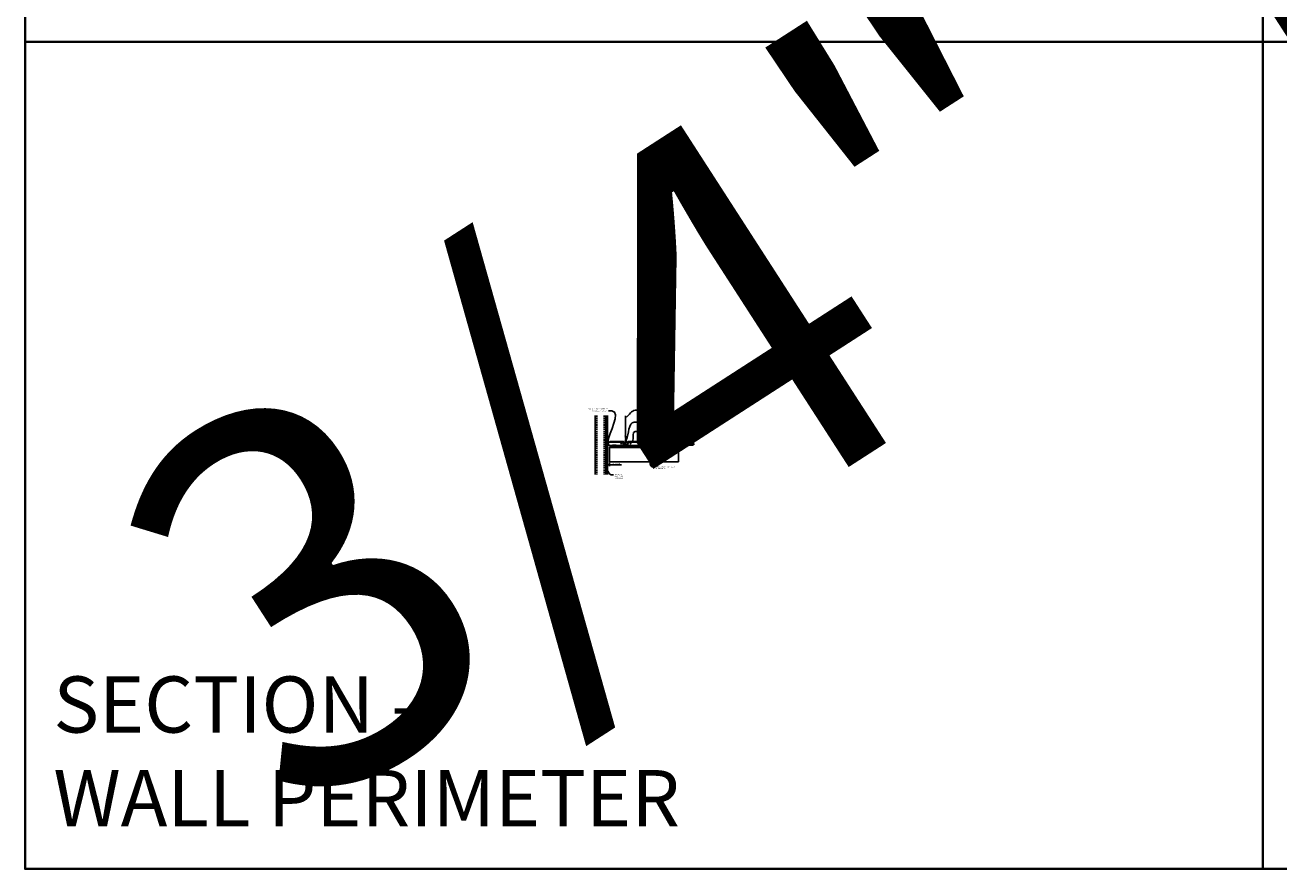
# Model space of a CAD drawing. Units: inches. Extents: x 0 to 3506, y 0 to 1152.
# Drawn here: x 1778 to 2216, y 0 to 295 of the extents above; entities that cross this region are included whole.
import ezdxf
from ezdxf import colors
from ezdxf.entities.mleader import LeaderData, LeaderLine
from ezdxf.enums import TextEntityAlignment as Align
from ezdxf.math import Vec2, Vec3

# ---------------------------------------------------------------- set-up
doc = ezdxf.new("R2010")
doc.units = ezdxf.units.IN
doc.header["$MEASUREMENT"] = 0
doc.header["$PDMODE"] = 3
doc.header["$PDSIZE"] = 0.15625
doc.linetypes.add('HIDDEN', pattern=[0.375, 0.25, -0.125])
doc.layers.get('0').update_dxf_attribs({"lineweight": 25})
for name, color, linetype, lineweight in [('A-WALL', 7, 'Continuous', 25), ('Z-ANNO-DIMS', 1, 'Continuous', 25), ('Z-ANNO-NOTE', 7, 'Continuous', 35), ('Z-CLNG-SCRIM', 2, 'Continuous', 50), ('Z-CLNG-SUSP', 3, 'Continuous', 18), ('Z-CLNG-TEES', 3, 'Continuous', 18), ('Z-CLNG-WOOD', 5, 'Continuous', 25), ('Z-CLNG-WOOD-PATT', 2, 'Continuous', 15)]:
    doc.layers.add(name, color=color, linetype=linetype, lineweight=lineweight)
doc.layers.add('Z-ANNO-NPLT', color=252, linetype='Continuous', lineweight=35, plot=False)
doc.layers.add('Z-ANNO-RDME', color=252, linetype='Continuous', lineweight=35, plot=False)
doc.styles.add('1-4', font='ARIAL.TTF', dxfattribs={"height": 0.375})
doc.styles.get("Standard").update_dxf_attribs({"font": 'ARIAL.TTF', "height": 0.09375})
doc.dimstyles.new('1-4', dxfattribs={"dimscale": 4, "dimtxt": 0.09375, "dimasz": 0.125, "dimexe": 0.09375, "dimexo": 0.0625, "dimgap": 0.0625, "dimtad": 1, "dimtoh": 1, "dimdec": 5, "dimzin": 3, "dimdsep": 46, "dimlunit": 5, "dimtxsty": '1-4', "dimblk": 'ARCHTICK', "dimcen": 0, "dimdle": 0.09375, "dimclrd": 256, "dimclre": 256, "dimclrt": 256, "dimadec": 1, "dimazin": 0, "dimtfac": 1, "dimtdec": 5, "dimtofl": 0, "dimtmove": 0, "dimatfit": 3, "dimfxl": 0, "dimfrac": 2, "dimtolj": 1, "dimtzin": 0, "dimlwd": -1, "dimlwe": -1, "dimarcsym": 0})

# ---------------------------------------------------------------- blocks, each defined once
blk = doc.blocks.new('_ARCHTICK')
at = {"color": 0, "linetype": 'ByBlock', "const_width": 0.15}
blk.add_lwpolyline([(-0.5, -0.5), (0.5, 0.5)], dxfattribs=at)
blk = doc.blocks.new('*D6')
at = {"layer": 'Defpoints', "color": 0}
for p in [(1981.25, 142.15), (1982, 142.15), (1982, 141.04)]:
    blk.add_point(p, dxfattribs=at)
at = {"layer": 'Z-ANNO-DIMS'}
for p, q in [((1980.87, 141.04), (1982, 141.04)), ((1981.25, 141.9), (1981.25, 140.67)), ((1982, 141.9), (1982, 140.67)), ((1982, 141.04), (1986.09, 141.04))]:
    blk.add_line(p, q, dxfattribs=at)
at = {"layer": 'Z-ANNO-DIMS', "xscale": 0.5, "yscale": 0.5, "zscale": 0.5, "rotation": 180}
blk.add_blockref('_ARCHTICK', (1981.25, 141.04), dxfattribs=at)
at = {"layer": 'Z-ANNO-DIMS', "xscale": 0.5, "yscale": 0.5, "zscale": 0.5}
blk.add_blockref('_ARCHTICK', (1982, 141.04), dxfattribs=at)
at = {"layer": 'Z-ANNO-DIMS', "insert": (1984.29, 141.49), "char_height": 0.375, "attachment_point": 5, "style": '1-4'}
blk.add_mtext('\\A1;3/4" REVEAL', dxfattribs=at)

msp = doc.modelspace()

# ---------------------------------------------------------------- hatches: boundary and pattern name
at = {"layer": 'A-WALL', "lineweight": 15}
h = msp.add_hatch(dxfattribs=at)
h.set_pattern_fill('AR-SAND', color=256, scale=0.333, style=0)
h.set_pattern_definition([(37.5, (1980.65625, 139.67264), (-0.020977, 0.641632), [0, -0.50616, 0, -0.5661, 0, -0.541125]), (7.5, (1980.65625, 139.6726), (0.589336, 0.939775), [0, -0.27306, 0, -0.45621, 0, -0.174825]), (327.5, (1980.24666, 139.67264), (1.03701, 0.001884), [0, -0.1665, 0, -0.5994, 0, -0.78255]), (317.5, (1980.2467, 139.6726), (1.00104, 0.292266), [0, -0.08325, 0, -0.39294, 0, -0.44955])])
h.paths.add_polyline_path([(1981.21875, 158.266393), (1980.65625, 158.266393), (1980.65625, 137.696443), (1981.21875, 137.696443)])
at = {"layer": 'Z-CLNG-WOOD-PATT'}
h = msp.add_hatch(dxfattribs=at)
h.set_pattern_fill('ENDGRAIN', color=256, scale=1.5, style=0)
h.set_pattern_definition([(0, (1983.2, 146.0278), (1.5, 1.5), [0.075, -1.425]), (0, (1982.15, 146.1778), (1.5, 1.5), [0.15, -1.35]), (0, (1983.125, 146.2528), (1.5, 1.5), [0.075, -1.425]), (0, (1982.225, 146.4028), (1.5, 1.5), [0.075, -1.425]), (0, (1983.125, 146.4778), (1.5, 1.5), [0.075, -1.425]), (0, (1982.3, 146.5528), (1.5, 1.5), [0.075, -1.425]), (0, (1983.125, 146.6278), (1.5, 1.5), [0.075, -1.425]), (0, (1982.3, 146.7778), (1.5, 1.5), [0.075, -0.825, 0.075, -0.525]), (0, (1982.3, 146.9278), (1.5, 1.5), [0.15, -0.75, 0.075, -0.525]), (0, (1982.225, 147.1528), (1.5, 1.5), [0.075, -0.225, 0.075, -0.6, 0.075, -0.45]), (0, (1982.15, 147.3028), (1.5, 1.5), [0.075, -0.3, 0.15, -0.975]), (0, (1983.125, 147.3778), (1.5, 1.5), [0.075, -1.425]), (0, (1982.15, 147.4528), (1.5, 1.5), [0.075, -0.375, 0.075, -0.975]), (45, (1982, 146.0278), (2e-16, 1.5), [0.21213, -1.90919]), (45, (1983.275, 146.0278), (2e-16, 1.5), [0.42426, -1.69706]), (45, (1983.275, 146.7778), (2e-16, 1.5), [0.10607, -2.01526]), (45, (1982, 146.9278), (2e-16, 1.5), [0.3182, -1.80312]), (45, (1983.275, 146.9278), (2e-16, 1.5), [0.53033, -1.59099]), (45, (1983.275, 147.1528), (2e-16, 1.5), [0.3182, -1.80312]), (315, (1982.975, 147.3028), (1.5, -3e-16), [0.10607, -2.01526]), (315, (1982.45, 146.1028), (1.5, -3e-16), [0.21213, -1.90919]), (315, (1982.525, 146.7028), (1.5, -3e-16), [0.21213, -1.90919]), (315, (1982.975, 146.4028), (1.5, -3e-16), [0.21213, -1.90919]), (315, (1982.9, 147.0028), (1.5, -3e-16), [0.21213, -1.90919]), (315, (1982.975, 147.1528), (1.5, -3e-16), [0.3182, -1.80312]), (315, (1982.6, 146.2528), (1.5, -3e-16), [0.3182, -1.80312]), (315, (1982.825, 146.3278), (1.5, -3e-16), [0.3182, -1.80312]), (315, (1982.6, 146.8528), (1.5, -3e-16), [0.3182, -1.80312]), (315, (1982.75, 146.9278), (1.5, -3e-16), [0.3182, -1.80312]), (26.565, (1982.075, 146.3278), (1.5, 6e-10), [0.1677, -3.1864]), (26.565, (1983.2, 146.2528), (1.5, 6e-10), [0.67082, -2.68328]), (26.565, (1983.2, 146.4778), (1.5, 6e-10), [0.67082, -2.68328]), (26.565, (1983.2, 146.6278), (1.5, 6e-10), [0.67082, -1.005, 0.335415, -1.342866]), (26.565, (1983.35, 146.8528), (1.5, 6e-10), [0.1677, -3.1864]), (26.565, (1982, 147.3778), (1.5, 6e-10), [0.1677, -3.1864]), (26.565, (1983.2, 147.3778), (1.5, 6e-10), [0.33541, -3.01869]), (333.435, (1982.825, 146.0278), (1.5, -6e-10), [0.33541, -3.01869]), (333.435, (1982.3, 146.4028), (1.5, -6e-10), [0.33541, -3.01869]), (333.435, (1982.3, 146.1778), (1.5, -6e-10), [0.1677, -3.18639]), (333.435, (1982.375, 146.5528), (1.5, -6e-10), [0.50312, -2.85099]), (333.435, (1982.675, 146.5528), (1.5, -6e-10), [0.33541, -3.01869]), (333.435, (1982.825, 146.6278), (1.5, -6e-10), [0.33541, -3.01869]), (333.435, (1982.375, 146.7778), (1.5, -6e-10), [0.1677, -3.18639]), (333.435, (1982.45, 146.9278), (1.5, -6e-10), [0.1677, -3.18639]), (333.435, (1983.05, 147.2278), (1.5, -6e-10), [0.1677, -3.18639]), (333.435, (1982.975, 146.7028), (1.5, -6e-10), [0.1677, -3.18639]), (333.435, (1982.3, 147.1528), (1.5, -6e-10), [0.50312, -2.85099]), (333.435, (1982.225, 147.3028), (1.5, -6e-10), [0.33541, -3.01869]), (333.435, (1983.05, 146.8528), (1.5, -6e-10), [0.1677, -1.5093, 0.1677, -1.5094]), (333.435, (1982.6, 147.1528), (1.5, -6e-10), [0.33541, -3.01869]), (333.435, (1982.675, 147.3028), (1.5, -6e-10), [0.33541, -3.01869]), (333.435, (1982.225, 147.4528), (1.5, -6e-10), [0.33541, -3.01869]), (333.435, (1982.675, 147.4528), (1.5, -6e-10), [0.33541, -3.01869])])
h.paths.add_polyline_path([(1993.375, 146.777781, 1), (1993.875, 146.777781, 1)])
h = msp.add_hatch(dxfattribs=at)
h.set_pattern_fill('ENDGRAIN', color=256, scale=1.5, style=0)
h.set_pattern_definition([(0, (1995.2, 146.0278), (1.5, 1.5), [0.075, -1.425]), (0, (1994.15, 146.1778), (1.5, 1.5), [0.15, -1.35]), (0, (1995.125, 146.2528), (1.5, 1.5), [0.075, -1.425]), (0, (1994.225, 146.4028), (1.5, 1.5), [0.075, -1.425]), (0, (1995.125, 146.4778), (1.5, 1.5), [0.075, -1.425]), (0, (1994.3, 146.5528), (1.5, 1.5), [0.075, -1.425]), (0, (1995.125, 146.6278), (1.5, 1.5), [0.075, -1.425]), (0, (1994.3, 146.7778), (1.5, 1.5), [0.075, -0.825, 0.075, -0.525]), (0, (1994.3, 146.9278), (1.5, 1.5), [0.15, -0.75, 0.075, -0.525]), (0, (1994.225, 147.1528), (1.5, 1.5), [0.075, -0.225, 0.075, -0.6, 0.075, -0.45]), (0, (1994.15, 147.3028), (1.5, 1.5), [0.075, -0.3, 0.15, -0.975]), (0, (1995.125, 147.3778), (1.5, 1.5), [0.075, -1.425]), (0, (1994.15, 147.4528), (1.5, 1.5), [0.075, -0.375, 0.075, -0.975]), (45, (1994, 146.0278), (2e-16, 1.5), [0.21213, -1.90919]), (45, (1995.275, 146.0278), (2e-16, 1.5), [0.42426, -1.69706]), (45, (1995.275, 146.7778), (2e-16, 1.5), [0.10607, -2.01526]), (45, (1994, 146.9278), (2e-16, 1.5), [0.3182, -1.80312]), (45, (1995.275, 146.9278), (2e-16, 1.5), [0.53033, -1.59099]), (45, (1995.275, 147.1528), (2e-16, 1.5), [0.3182, -1.80312]), (315, (1994.975, 147.3028), (1.5, -3e-16), [0.10607, -2.01526]), (315, (1994.45, 146.1028), (1.5, -3e-16), [0.21213, -1.90919]), (315, (1994.525, 146.7028), (1.5, -3e-16), [0.21213, -1.90919]), (315, (1994.975, 146.4028), (1.5, -3e-16), [0.21213, -1.90919]), (315, (1994.9, 147.0028), (1.5, -3e-16), [0.21213, -1.90919]), (315, (1994.975, 147.1528), (1.5, -3e-16), [0.3182, -1.80312]), (315, (1994.6, 146.2528), (1.5, -3e-16), [0.3182, -1.80312]), (315, (1994.825, 146.3278), (1.5, -3e-16), [0.3182, -1.80312]), (315, (1994.6, 146.8528), (1.5, -3e-16), [0.3182, -1.80312]), (315, (1994.75, 146.9278), (1.5, -3e-16), [0.3182, -1.80312]), (26.565, (1994.075, 146.3278), (1.5, 6e-10), [0.1677, -3.1864]), (26.565, (1995.2, 146.2528), (1.5, 6e-10), [0.67082, -2.68328]), (26.565, (1995.2, 146.4778), (1.5, 6e-10), [0.67082, -2.68328]), (26.565, (1995.2, 146.6278), (1.5, 6e-10), [0.67082, -1.005, 0.335415, -1.342866]), (26.565, (1995.35, 146.8528), (1.5, 6e-10), [0.1677, -3.1864]), (26.565, (1994, 147.3778), (1.5, 6e-10), [0.1677, -3.1864]), (26.565, (1995.2, 147.3778), (1.5, 6e-10), [0.33541, -3.01869]), (333.435, (1994.825, 146.0278), (1.5, -6e-10), [0.33541, -3.01869]), (333.435, (1994.3, 146.4028), (1.5, -6e-10), [0.33541, -3.01869]), (333.435, (1994.3, 146.1778), (1.5, -6e-10), [0.1677, -3.18639]), (333.435, (1994.375, 146.5528), (1.5, -6e-10), [0.50312, -2.85099]), (333.435, (1994.675, 146.5528), (1.5, -6e-10), [0.33541, -3.01869]), (333.435, (1994.825, 146.6278), (1.5, -6e-10), [0.33541, -3.01869]), (333.435, (1994.375, 146.7778), (1.5, -6e-10), [0.1677, -3.18639]), (333.435, (1994.45, 146.9278), (1.5, -6e-10), [0.1677, -3.18639]), (333.435, (1995.05, 147.2278), (1.5, -6e-10), [0.1677, -3.18639]), (333.435, (1994.975, 146.7028), (1.5, -6e-10), [0.1677, -3.18639]), (333.435, (1994.3, 147.1528), (1.5, -6e-10), [0.50312, -2.85099]), (333.435, (1994.225, 147.3028), (1.5, -6e-10), [0.33541, -3.01869]), (333.435, (1995.05, 146.8528), (1.5, -6e-10), [0.1677, -1.5093, 0.1677, -1.5094]), (333.435, (1994.6, 147.1528), (1.5, -6e-10), [0.33541, -3.01869]), (333.435, (1994.675, 147.3028), (1.5, -6e-10), [0.33541, -3.01869]), (333.435, (1994.225, 147.4528), (1.5, -6e-10), [0.33541, -3.01869]), (333.435, (1994.675, 147.4528), (1.5, -6e-10), [0.33541, -3.01869])])
h.paths.add_polyline_path([(2005.375, 146.777781, 1), (2005.875, 146.777781, 1)])

# ---------------------------------------------------------------- linework, layer by layer
at = {"layer": 'A-WALL'}
msp.add_line((1977, 158.266393), (1977, 137.696443), dxfattribs=at)
at = {"layer": 'A-WALL', "linetype": 'HIDDEN', "ltscale": 2}
for p, q in [((1977.5, 158.266393), (1977.5, 137.696443)), ((1980.125, 158.266393), (1980.125, 137.696443))]:
    msp.add_line(p, q, dxfattribs=at)
at = {"layer": 'A-WALL'}
for points in [[(1980.625, 137.696443), (1980.625, 158.266393)], [(1980.65625, 137.696443), (1980.65625, 158.266393)], [(1981.21875, 158.266393), (1981.21875, 137.696443)], [(1981.25, 158.266393), (1981.25, 137.696443)]]:
    msp.add_lwpolyline(points, dxfattribs=at)
at = {"layer": 'Z-ANNO-NPLT'}
for p, q in [((2210, 1152), (2210, 0)), ((3506, 288.805562), (1778, 288.805562))]:
    msp.add_line(p, q, dxfattribs=at)
msp.add_lwpolyline([(3506, 1152), (1778, 1152), (1778, 0), (3506, 0)], close=True, dxfattribs=at)
at = {"layer": 'Z-CLNG-SCRIM'}
msp.add_line((1982, 147.402781), (2006, 147.402781), dxfattribs=at)
at = {"layer": 'Z-CLNG-SUSP'}
for p, q in [((1980.15625, 148.399656), (1980.20625, 148.249656)), ((1980.25625, 148.399656), (1980.30625, 148.249656)), ((1980.35625, 148.399656), (1980.40625, 148.249656)), ((1980.45625, 148.399656), (1980.50625, 148.249656)), ((1980.55625, 148.399656), (1980.60625, 148.249656)), ((1980.65625, 148.399656), (1980.70625, 148.249656)), ((1980.75625, 148.399656), (1980.80625, 148.249656)), ((1980.85625, 148.399656), (1980.90625, 148.249656)), ((1980.95625, 148.399656), (1981.00625, 148.249656))]:
    msp.add_line(p, q, dxfattribs=at)
for points in [[(1981.08125, 148.279656), (1980.21875, 148.279656), (1980.03125, 148.324656), (1980.21875, 148.369656), (1981.08125, 148.369656)], [(1981.27125, 148.487156), (1981.28125, 148.487156), (1981.28125, 148.162156), (1981.27125, 148.162156)]]:
    msp.add_lwpolyline(points, dxfattribs=at)
msp.add_ellipse((1981.08125, 148.487156), major_axis=(0.19, 0), ratio=0.6184210526, start_param=4.7123889804, end_param=6.2831853072, dxfattribs=at)
at = {"layer": 'Z-CLNG-SUSP', "extrusion": (0, 0, -1)}
msp.add_ellipse((1981.08125, 148.162156), major_axis=(-0.19, 0), ratio=0.6184210526, start_param=1.5707963268, end_param=3.1415926536, dxfattribs=at)
at = {"layer": 'Z-CLNG-TEES'}
for p, q in [((1981.354044, 147.902781), (1982.060958, 149.402781)), ((1981.869502, 148.996531), (1987.105469, 148.996531)), ((1982.060958, 149.402781), (1986.75, 149.402781)), ((1987.1875, 148.902781), (1986.75, 149.402781)), ((1986.8125, 148.777781), (1987.518649, 148.777781)), ((1987.1875, 148.777781), (1987.1875, 148.902781)), ((1987.25, 148.777781), (1987.1875, 148.777781)), ((1987.375, 148.652781), (1987.5, 148.777781)), ((1987.5727, 151.057658), (1987.494088, 151.103421)), ((1987.518649, 148.777781), (1987.5, 148.777781)), ((1987.518649, 148.777781), (1987.5, 148.777781)), ((1987.5727, 151.177109), (1987.548765, 151.19256)), ((1987.609375, 148.722033), (1987.609375, 148.835618)), ((1988.4375, 148.777781), (1987.731351, 148.777781)), ((1988.0625, 148.902781), (1988.5, 149.402781)), ((1988.0625, 148.777781), (1988.0625, 148.902781)), ((1988.144531, 148.996531), (2011.105469, 148.996531)), ((1988.5, 149.402781), (2010.75, 149.402781)), ((2011.1875, 148.902781), (2010.75, 149.402781)), ((2010.8125, 148.777781), (2011.518649, 148.777781)), ((2011.1875, 148.777781), (2011.1875, 148.902781)), ((2011.25, 148.777781), (2011.1875, 148.777781)), ((2011.518649, 148.777781), (2011.5, 148.777781)), ((1981.354044, 147.902781), (1987.083513, 147.902781)), ((1981.383499, 147.965281), (1987.057625, 147.965281)), ((1986.75, 148.215281), (1986.75, 148.715281)), ((1987.609375, 148.152781), (1986.8125, 148.152781)), ((1987.120125, 148.027781), (1987.057625, 147.965281)), ((1987.146013, 147.965281), (1987.083513, 147.902781)), ((1987.25, 148.027781), (1987.120125, 148.027781)), ((1987.25, 147.965281), (1987.146013, 147.965281)), ((1987.25, 147.965281), (1987.25, 148.152781)), ((1987.375, 148.277781), (1987.375, 148.652781)), ((1987.375, 148.277781), (1987.5, 148.152781)), ((1987.5, 148.152781), (1987.609375, 148.152781)), ((1987.640625, 148.152781), (1988.4375, 148.152781)), ((1988, 147.965281), (1988, 148.152781)), ((1988, 148.027781), (1988.129875, 148.027781)), ((1988, 147.965281), (1988.103987, 147.965281)), ((1988.103987, 147.965281), (1988.166487, 147.902781)), ((1988.129875, 148.027781), (1988.192375, 147.965281)), ((1988.166487, 147.902781), (2011.083513, 147.902781)), ((1988.192375, 147.965281), (2011.057625, 147.965281)), ((1988.5, 148.215281), (1988.5, 148.715281)), ((2010.75, 148.215281), (2010.75, 148.715281)), ((2011.609375, 148.152781), (2010.8125, 148.152781)), ((2011.120125, 148.027781), (2011.057625, 147.965281)), ((2011.146013, 147.965281), (2011.083513, 147.902781)), ((2011.25, 148.027781), (2011.120125, 148.027781)), ((2011.25, 147.965281), (2011.146013, 147.965281)), ((2011.25, 147.965281), (2011.25, 148.152781))]:
    msp.add_line(p, q, dxfattribs=at)
for points in [[(1987.490947, 150.938472), (1987.6773, 151.054325), (1987.6773, 158.226006)], [(1987.5727, 150.989297), (1987.5727, 158.226006)], [(1987.490947, 150.678472), (1987.6773, 150.794325), (1987.6773, 150.931159)], [(1987.490947, 150.418472), (1987.6773, 150.534325), (1987.6773, 150.671159)], [(1987.490947, 150.158472), (1987.6773, 150.274325), (1987.6773, 150.411159)]]:
    msp.add_lwpolyline(points, dxfattribs=at)
for points in [[(1982.09375, 147.902781), (1981.25, 147.902781), (1981.25, 148.746531, -1.3032253728), (1981.308313, 148.730906), (1981.28125, 148.684031), (1981.28125, 147.934031), (1982.03125, 147.934031), (1982.078125, 147.961094, -1.3032253728)], [(1988.046875, 147.961094), (1988, 147.934031), (1987.671875, 147.934031, -0.4142135624), (1987.640625, 147.965281), (1987.640625, 148.965281, -0.4142135624), (1987.671875, 148.996531), (1987.71875, 148.996531, 0.4142135624), (1987.75, 149.027781), (1987.75, 149.371531, 0.4142135624), (1987.71875, 149.402781), (1987.53125, 149.402781, 0.4142135624), (1987.5, 149.371531), (1987.5, 149.027781, 0.4142135624), (1987.53125, 148.996531), (1987.578125, 148.996531, -0.4142135624), (1987.609375, 148.965281), (1987.609375, 147.965281, -0.4142135624), (1987.578125, 147.934031), (1987.25, 147.934031), (1987.203125, 147.961094, 1.3032253728), (1987.1875, 147.902781), (1988.0625, 147.902781, 1.3032253728)], [(1987.578125, 149.0132), (1987.53125, 149.0132, -0.4142135624), (1987.515625, 149.028825), (1987.515625, 149.372575, -0.4142135624), (1987.53125, 149.3882), (1987.71875, 149.3882, -0.4142135624), (1987.734375, 149.372575), (1987.734375, 149.028825, -0.4142135624), (1987.71875, 149.0132), (1987.671875, 149.0132, 0.4142135624), (1987.625, 148.966325, 0.4142135624)]]:
    msp.add_lwpolyline(points, format="xyb", close=True, dxfattribs=at)
for points in [[(1987.6773, 150.151159), (1987.6773, 150.080533, 0.0349095215), (1987.682163, 150.010969), (1987.5727, 149.892331, 0.4212215827), (1987.542375, 148.752255, 0.1503225811), (1987.609375, 148.722033)], [(1987.677319, 150.076207), (1987.755912, 150.030456, -0.4796122098), (1987.768038, 149.949791), (1987.5727, 149.738081, 0.3684974774), (1987.60188, 148.841656, 0.0774598364), (1987.609375, 148.835618)], [(1987.5727, 150.804292), (1987.494088, 150.850055, -0.5792866085), (1987.494676, 150.940791)], [(1987.5727, 150.544292), (1987.494088, 150.590055, -0.5792866085), (1987.494676, 150.680791)], [(1987.5727, 150.284292), (1987.494088, 150.330055, -0.5792866085), (1987.494676, 150.420791)], [(1987.494676, 150.160791, 0.5792866085), (1987.494088, 150.070055), (1987.5727, 150.024292)], [(1987.6773, 151.116218), (1987.755912, 151.070456, -0.5653491315), (1987.757213, 150.98084), (1987.5727, 150.866131), (1987.5727, 150.729297)], [(1987.5727, 150.469297), (1987.5727, 150.606131), (1987.757213, 150.72084, 0.5653491315), (1987.755912, 150.810456), (1987.6773, 150.856218)], [(1987.6773, 150.596218), (1987.755912, 150.550456, -0.5653491315), (1987.757213, 150.46084), (1987.5727, 150.346131), (1987.5727, 150.209297)], [(1987.6773, 150.336218), (1987.755912, 150.290456, -0.5653491315), (1987.757213, 150.20084), (1987.5727, 150.086131), (1987.5727, 150.045144, 0.0675280876), (1987.590775, 149.911921)], [(1987.640625, 148.835618, 0.0774598364), (1987.64812, 148.841656, 0.3664409479), (1987.679862, 149.735825, -0.0414137308), (1987.634256, 149.804796)], [(1987.640625, 148.722033, 0.1503225811), (1987.707625, 148.752255, 0.3676622554), (1987.775819, 149.782517, -0.0628565391), (1987.714363, 149.891617)]]:
    msp.add_lwpolyline(points, format="xyb", dxfattribs=at)
for centre, radius in [((1987.5204, 151.14862), 0.0523), ((1996.25, 148.777781), 0.125), ((2003, 148.777781), 0.125), ((1986, 148.480906), 0.15625), ((1986.875, 148.621531), 0.078125), ((1986.875, 148.309031), 0.078125), ((1988.375, 148.621531), 0.078125), ((1988.375, 148.309031), 0.078125), ((1989.25, 148.480906), 0.15625), ((2010, 148.480906), 0.15625), ((2010.875, 148.621531), 0.078125), ((2010.875, 148.309031), 0.078125)]:
    msp.add_circle(centre, radius, dxfattribs=at)
for centre, start, end in [((1986.8125, 148.715281), 90, 180), ((1988.4375, 148.715281), 360, 90), ((2010.8125, 148.715281), 90, 180), ((1986.8125, 148.215281), 180, 270), ((1988.4375, 148.215281), 270, 0), ((2010.8125, 148.215281), 180, 270)]:
    msp.add_arc(centre, 0.0625, start, end, dxfattribs=at)
at = {"layer": 'Z-CLNG-WOOD'}
for points in [[(1982, 147.402781), (2006, 147.402781), (2006, 142.152781), (1982, 142.152781)], [(1983, 147.402781), (1984.25, 147.402781), (1984.25, 147.902781), (1983, 147.902781)], [(1987, 147.402781), (1988.25, 147.402781), (1988.25, 147.902781), (1987, 147.902781)], [(1999, 147.402781), (2000.25, 147.402781), (2000.25, 147.902781), (1999, 147.902781)]]:
    msp.add_lwpolyline(points, close=True, dxfattribs=at)
for centre in [(1993.625, 146.777781), (2005.625, 146.777781)]:
    msp.add_circle(centre, 0.25, dxfattribs=at)

# ---------------------------------------------------------------- texts
at = {"layer": 'Z-ANNO-NPLT'}
msp.add_text('3/4" THICK MEMBERS', height=132, rotation=32.82587975, dxfattribs=at).set_placement((1799.121241, 125.615812), align=Align.TOP_LEFT)
at = {"layer": 'Z-ANNO-RDME', "insert": (1787.875309, 8.776948), "char_height": 19.61711113, "width": 412.22692483, "attachment_point": 7}
msp.add_mtext('SECTION -\\PWALL PERIMETER', dxfattribs=at)

# ---------------------------------------------------------------- dimensions: what is measured, and where the dimension line sits
at = {"layer": 'Z-ANNO-DIMS'}
dim = msp.add_linear_dim(base=(1982, 141.043941), p1=(1981.25, 142.152781), p2=(1982, 142.152781), text='<> REVEAL', dimstyle='1-4', override={"dimlunit": 4, "dimpost": ''}, dxfattribs=at)
dim.commit()
dim.dimension.update_dxf_attribs({"geometry": '*D6', "text_midpoint": (1984.29323, 141.487964)})

# ---------------------------------------------------------------- leaders
at = {"layer": 'Z-ANNO-NOTE'}
ml = msp.add_multileader_mtext('Standard', dxfattribs=at)
ml.set_content('WALL ANGLE AND FASTENER \\P(BY SUBCONTRACTOR)', color=256, style='1-4')
ml.set_leader_properties()
ml.build(insert=Vec2(0, 0))
ml.multileader.update_dxf_attribs({"leader_type": 2, "text_right_attachment_type": 3, "dogleg_length": 0.36, "arrow_head_size": 0.375, "scale": 4})
ctx = ml.context
ctx.base_point, ctx.scale, ctx.char_height, ctx.arrow_head_size, ctx.landing_gap_size, ctx.plane_origin = Vec3(1973.41953, 160.546341), 4, 0.375, 0.375, 0.36, Vec3(1984.489602, 159.421626)
ctx.right_attachment, ctx.text_align_type = 3, 2
notes = []
notes.append((ctx, [(0, (1, 1, 0), (1983.106133, 159.908295), (-1, 0), 1.44, [(0, [(1981.28125, 148.324656), (1982.715049, 159.908095)], 0, [])])]))
ctx.mtext.insert, ctx.mtext.alignment, ctx.mtext.flow_direction = Vec3(1981.306133, 160.788965), 3, 5
ml = msp.add_multileader_mtext('Standard', dxfattribs=at)
ml.set_content('HANGER WIRE (BY \\PSUBCONTRACTOR)', color=256, style='1-4')
ml.set_leader_properties()
ml.build(insert=Vec2(0, 0))
ml.multileader.update_dxf_attribs({"leader_type": 2, "text_right_attachment_type": 3, "dogleg_length": 0.36, "arrow_head_size": 0.375, "scale": 4})
ctx = ml.context
ctx.base_point, ctx.scale, ctx.char_height, ctx.arrow_head_size, ctx.landing_gap_size, ctx.plane_origin = Vec3(1991.562147, 160.137285), 4, 0.375, 0.375, 0.36, Vec3(1990.207241, 159.650616)
ctx.right_attachment = 3
notes.append((ctx, [(0, (1, 1, 0), (1990.122147, 160.137285), (1, 0), 1.44, [(0, [(1987.622695, 157.535465), (1990.907497, 160.137285)], 0, [])])]))
ctx.mtext.insert, ctx.mtext.flow_direction = Vec3(1991.922147, 160.37991), 5
ml = msp.add_multileader_mtext('Standard', dxfattribs=at)
ml.set_content('15/16" HD T-BAR MAINRUNNER\\P(BY SUBCONTRACTOR)', color=256, style='1-4')
ml.set_leader_properties()
ml.build(insert=Vec2(0, 0))
ml.multileader.update_dxf_attribs({"leader_type": 2, "text_right_attachment_type": 3, "dogleg_length": 0.36, "arrow_head_size": 0.375, "scale": 4})
ctx = ml.context
ctx.base_point, ctx.scale, ctx.char_height, ctx.arrow_head_size, ctx.landing_gap_size, ctx.plane_origin = Vec3(1991.544913, 156.029712), 4, 0.375, 0.375, 0.36, Vec3(1990.190006, 155.543042)
ctx.right_attachment = 3
notes.append((ctx, [(0, (1, 1, 0), (1990.104913, 156.029712), (1, 0), 1.44, [(0, [(1987.625, 149.402781), (1990.622422, 156.029712)], 0, [])])]))
ctx.mtext.insert, ctx.mtext.flow_direction = Vec3(1991.904913, 156.272336), 5
ml = msp.add_multileader_mtext('Standard', dxfattribs=at)
ml.set_content('15/16" T-BAR CROSSTEE\\P(TYP; BY SUBCONTRACTOR)', color=256, style='1-4')
ml.set_leader_properties()
ml.build(insert=Vec2(0, 0))
ml.multileader.update_dxf_attribs({"leader_type": 2, "text_right_attachment_type": 3, "dogleg_length": 0.36, "arrow_head_size": 0.375, "scale": 4})
ctx = ml.context
ctx.base_point, ctx.scale, ctx.char_height, ctx.arrow_head_size, ctx.landing_gap_size, ctx.plane_origin = Vec3(1991.475811, 152.751045), 4, 0.375, 0.375, 0.36, Vec3(1990.120904, 152.264375)
ctx.right_attachment = 3
notes.append((ctx, [(0, (1, 1, 0), (1990.035811, 152.751045), (1, 0), 1.44, [(0, [(1989.987654, 149.147117), (1990.857475, 152.751045)], 0, [])])]))
ctx.mtext.insert, ctx.mtext.flow_direction = Vec3(1991.835811, 152.99367), 5
ml = msp.add_multileader_mtext('Standard', dxfattribs=at)
ml.set_content('9WOOD CROSSPIECE / DOWEL \\PCEILING GRILLE', color=256, style='1-4')
ml.set_leader_properties()
ml.build(insert=Vec2(0, 0))
ml.multileader.update_dxf_attribs({"leader_type": 2, "text_right_attachment_type": 3, "dogleg_length": 0.36, "arrow_head_size": 0.375, "scale": 4})
ctx = ml.context
ctx.base_point, ctx.scale, ctx.char_height, ctx.arrow_head_size, ctx.landing_gap_size, ctx.plane_origin = Vec3(1997.425185, 140.414849), 4, 0.375, 0.375, 0.36, Vec3(1996.070278, 139.92818)
ctx.right_attachment = 3
notes.append((ctx, [(0, (1, 1, 0), (1995.985185, 140.414849), (1, 0), 1.44, [(0, [(1995.749277, 143.223171), (1996.761144, 140.410928)], 0, [])])]))
ctx.mtext.insert, ctx.mtext.flow_direction = Vec3(1997.785185, 140.605547), 5
ml = msp.add_multileader_mtext('Standard', dxfattribs=at)
ml.set_content('PERIMETER\\PCONDITION\\P(BY OTHERS)', color=256, style='1-4')
ml.set_leader_properties()
ml.build(insert=Vec2(0, 0))
ml.multileader.update_dxf_attribs({"leader_type": 2, "text_right_attachment_type": 3, "dogleg_length": 0.36, "arrow_head_size": 0.375, "scale": 4})
ctx = ml.context
ctx.base_point, ctx.scale, ctx.char_height, ctx.arrow_head_size, ctx.landing_gap_size, ctx.plane_origin = Vec3(1983.298752, 137.640306), 4, 0.375, 0.375, 0.36, Vec3(1983.625148, 135.702027)
ctx.right_attachment = 3
notes.append((ctx, [(0, (1, 1, 0), (1981.858752, 137.640306), (1, 0), 1.44, [(0, [(1980.79402, 139.602141), (1982.547985, 137.640306)], 0, [])])]))
ctx.mtext.insert, ctx.mtext.flow_direction = Vec3(1983.658752, 137.88293), 5
for ctx, leaders in notes:
    for number, flags, end, landing, length, lines in leaders:
        leader = LeaderData()
        leader.index, (leader.has_last_leader_line, leader.has_dogleg_vector, leader.attachment_direction) = number, flags
        leader.last_leader_point, leader.dogleg_vector, leader.dogleg_length = Vec3(end), Vec3(landing), length
        for number, points, colour, breaks in lines:
            line = LeaderLine()
            line.index, line.vertices, line.color, line.breaks = number, Vec3.list(points), colors.encode_raw_color(colour), breaks
            leader.lines.append(line)
        ctx.leaders.append(leader)

doc.saveas('drawing.dxf')
